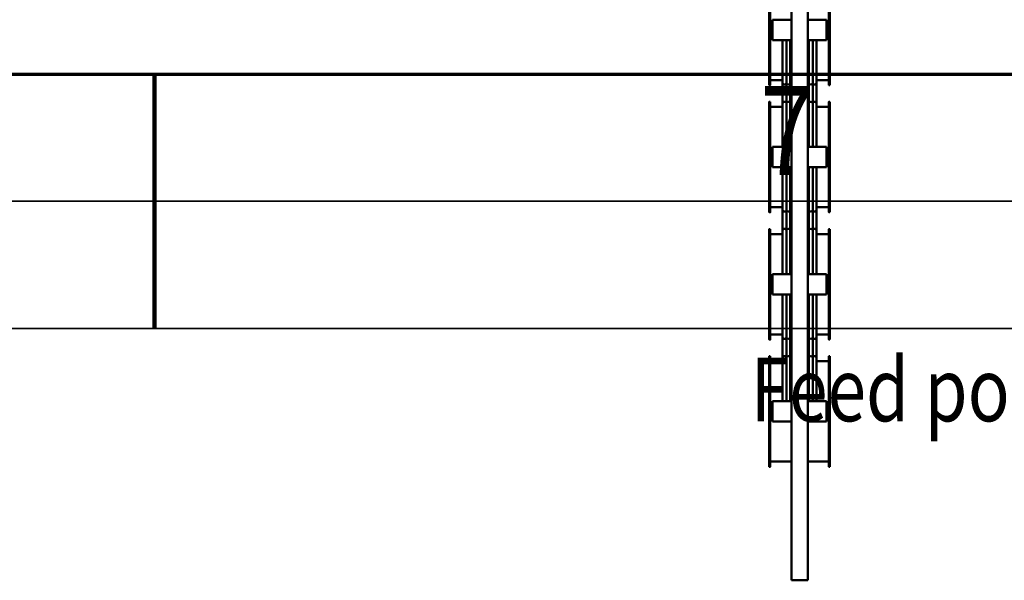
# Model space of a CAD drawing. Units: millimetres. Extents: x 0 to 29700, y -495 to 21000.
# Drawn here: x 14585 to 16519, y -495 to 607 of the extents above; entities that cross this region are included whole.
import ezdxf
from ezdxf.enums import TextEntityAlignment as Align

# ---------------------------------------------------------------- set-up
doc = ezdxf.new("R2010")
doc.units = ezdxf.units.MM
doc.header["$MEASUREMENT"] = 0
for name, color, linetype, lineweight in [('(1) Shape lines', 7, 'Continuous', 35), ('(4) Texts', 7, 'Continuous', 35), ('(9) Sheet', 7, 'Continuous', 35)]:
    doc.layers.add(name, color=color, linetype=linetype, lineweight=lineweight)
doc.styles.add('Arial', font='ARIAL.TTF')

# ---------------------------------------------------------------- blocks, each defined once
blk = doc.blocks.new('MACRO_13_df95e4a7-41ba-423f-93ac-fa8234e8596d')
at = {"layer": '(1) Shape lines', "color": 7, "linetype": 'Continuous', "lineweight": 50, "ltscale": 150}
for p, q in [((477.1, 3575), (477.1, 1733)), ((480.1, 3575), (477.1, 3575)), ((480.1, 3575), (506.1, 3575)), ((509.1, 3575), (506.1, 3575)), ((509.1, 3575), (509.1, 1730)), ((433.6, 3351.8), (435.6, 3351.8)), ((433.6, 3351.4), (433.6, 3135)), ((435.6, 3135), (435.6, 3351.4)), ((550.6, 3351.8), (552.6, 3351.8)), ((550.6, 3351.4), (550.6, 3135)), ((552.6, 3135), (552.6, 3351.4)), ((433.6, 3339.8), (433.6, 3339.8)), ((435.6, 3341.8), (477.1, 3341.8)), ((509.1, 3341.8), (550.6, 3341.8)), ((440.1, 3263.2), (440.1, 3223.2)), ((440.1, 3263.2), (477.1, 3263.2)), ((509.1, 3263.2), (546.1, 3263.2)), ((546.1, 3223.2), (546.1, 3263.2)), ((440.1, 3223.2), (477.1, 3223.2)), ((459.6, 3138.4), (459.6, 3223.1)), ((467.3, 3137.5), (467.3, 3223.2)), ((474.8, 3137.5), (474.8, 3223.2)), ((509.1, 3223.2), (546.1, 3223.2)), ((511.3, 3137.5), (511.3, 3223.2)), ((518.8, 3137.5), (518.8, 3223.2)), ((526.6, 3223.1), (526.6, 3138.4)), ((435.6, 3134.6), (433.6, 3134.6)), ((435.6, 3144.6), (459.6, 3144.6)), ((459.6, 3091.7), (459.6, 3144.8)), ((459.6, 3138.9), (459.6, 3144.6)), ((467.3, 3097.3), (467.3, 3137.5)), ((474.8, 3097.3), (474.8, 3137.5)), ((511.3, 3097.3), (511.3, 3137.5)), ((518.8, 3097.3), (518.8, 3137.5)), ((526.6, 3144.8), (526.6, 3091.7)), ((526.6, 3144.6), (550.6, 3144.6)), ((526.6, 3144.6), (526.6, 3138.9)), ((552.6, 3134.6), (550.6, 3134.6)), ((433.6, 3101.8), (435.6, 3101.8)), ((433.6, 3101.4), (433.6, 2885)), ((435.6, 2885), (435.6, 3101.4)), ((459.6, 3013.3), (459.6, 3096.4)), ((459.6, 3091.8), (459.6, 3095.9)), ((467.3, 3013.2), (467.3, 3097.3)), ((474.8, 3013.2), (474.8, 3097.3)), ((511.3, 3013.2), (511.3, 3097.3)), ((518.8, 3013.2), (518.8, 3097.3)), ((526.6, 3096.4), (526.6, 3013.3)), ((526.6, 3095.9), (526.6, 3091.8)), ((550.6, 3101.8), (552.6, 3101.8)), ((550.6, 3101.4), (550.6, 2885)), ((552.6, 2885), (552.6, 3101.4)), ((433.6, 3089.8), (433.6, 3089.8)), ((435.6, 3091.8), (459.6, 3091.8)), ((526.6, 3091.8), (550.6, 3091.8)), ((440.1, 3013.2), (477.1, 3013.2)), ((440.1, 3013.2), (440.1, 2973.2)), ((509.1, 3013.2), (546.1, 3013.2)), ((546.1, 2973.2), (546.1, 3013.2)), ((440.1, 2973.2), (477.1, 2973.2)), ((459.6, 2888.4), (459.6, 2973.1)), ((467.3, 2887.5), (467.3, 2973.2)), ((474.8, 2887.5), (474.8, 2973.2)), ((509.1, 2973.2), (546.1, 2973.2)), ((511.3, 2887.5), (511.3, 2973.2)), ((518.8, 2887.5), (518.8, 2973.2)), ((526.6, 2973.1), (526.6, 2888.4)), ((435.6, 2884.6), (433.6, 2884.6)), ((435.6, 2894.6), (459.6, 2894.6)), ((459.6, 2841.7), (459.6, 2894.8)), ((459.6, 2888.9), (459.6, 2894.6)), ((467.3, 2847.3), (467.3, 2887.5)), ((474.8, 2847.3), (474.8, 2887.5)), ((511.3, 2847.3), (511.3, 2887.5)), ((518.8, 2847.3), (518.8, 2887.5)), ((526.6, 2894.8), (526.6, 2841.7)), ((526.6, 2894.6), (550.6, 2894.6)), ((526.6, 2894.6), (526.6, 2888.9)), ((552.6, 2884.6), (550.6, 2884.6)), ((433.6, 2851.8), (435.6, 2851.8)), ((433.6, 2851.4), (433.6, 2635)), ((435.6, 2635), (435.6, 2851.4)), ((459.6, 2763.3), (459.6, 2846.4)), ((459.6, 2841.8), (459.6, 2845.9)), ((467.3, 2763.2), (467.3, 2847.3)), ((474.8, 2763.2), (474.8, 2847.3)), ((511.3, 2763.2), (511.3, 2847.3)), ((518.8, 2763.2), (518.8, 2847.3)), ((526.6, 2846.4), (526.6, 2763.3)), ((526.6, 2845.9), (526.6, 2841.8)), ((550.6, 2851.8), (552.6, 2851.8)), ((550.6, 2851.4), (550.6, 2635)), ((552.6, 2635), (552.6, 2851.4)), ((433.6, 2839.8), (433.6, 2839.8)), ((435.6, 2841.8), (459.6, 2841.8)), ((526.6, 2841.8), (550.6, 2841.8)), ((440.1, 2763.2), (440.1, 2723.2)), ((440.1, 2763.2), (477.1, 2763.2)), ((509.1, 2763.2), (546.1, 2763.2)), ((546.1, 2723.2), (546.1, 2763.2)), ((440.1, 2723.2), (477.1, 2723.2)), ((459.6, 2638.4), (459.6, 2723.1)), ((467.3, 2637.5), (467.3, 2723.2)), ((474.8, 2637.5), (474.8, 2723.2)), ((509.1, 2723.2), (546.1, 2723.2)), ((511.3, 2637.5), (511.3, 2723.2)), ((518.8, 2637.5), (518.8, 2723.2)), ((526.6, 2723.1), (526.6, 2638.4)), ((435.6, 2634.6), (433.6, 2634.6)), ((435.6, 2644.6), (459.6, 2644.6)), ((459.6, 2591.7), (459.6, 2644.8)), ((459.6, 2638.9), (459.6, 2644.6)), ((467.3, 2597.3), (467.3, 2637.5)), ((474.8, 2597.3), (474.8, 2637.5)), ((511.3, 2597.3), (511.3, 2637.5)), ((518.8, 2597.3), (518.8, 2637.5)), ((526.6, 2644.8), (526.6, 2591.7)), ((526.6, 2644.6), (550.6, 2644.6)), ((526.6, 2644.6), (526.6, 2638.9)), ((552.6, 2634.6), (550.6, 2634.6)), ((433.6, 2601.8), (435.6, 2601.8)), ((433.6, 2601.4), (433.6, 2385)), ((435.6, 2385), (435.6, 2601.4)), ((435.6, 2591.8), (459.6, 2591.8)), ((459.6, 2513.3), (459.6, 2596.4)), ((459.6, 2591.8), (459.6, 2595.9)), ((467.3, 2513.2), (467.3, 2597.3)), ((474.8, 2513.2), (474.8, 2597.3)), ((511.3, 2513.2), (511.3, 2597.3)), ((518.8, 2513.2), (518.8, 2597.3)), ((526.6, 2596.4), (526.6, 2513.3)), ((526.6, 2595.9), (526.6, 2591.8)), ((526.6, 2591.8), (550.6, 2591.8)), ((550.6, 2601.8), (552.6, 2601.8)), ((550.6, 2601.4), (550.6, 2385)), ((552.6, 2385), (552.6, 2601.4)), ((433.6, 2589.8), (433.6, 2589.8)), ((440.1, 2513.2), (440.1, 2473.2)), ((440.1, 2513.2), (477.1, 2513.2)), ((509.1, 2513.2), (546.1, 2513.2)), ((546.1, 2473.2), (546.1, 2513.2)), ((440.1, 2473.2), (477.1, 2473.2)), ((509.1, 2473.2), (546.1, 2473.2))]:
    blk.add_line(p, q, dxfattribs=at)
for points in [[(433.6, 3351.8), (433.6, 3351.8), (433.6, 3351.4)], [(435.6, 3351.4), (435.6, 3351.8), (435.6, 3351.8)], [(550.6, 3351.4), (550.6, 3351.8), (550.6, 3351.8)], [(552.6, 3351.4), (552.6, 3351.8), (552.6, 3351.8)], [(433.6, 3135), (433.6, 3134.6), (433.6, 3134.6)], [(435.6, 3134.6), (435.6, 3134.6), (435.6, 3135)], [(550.6, 3135), (550.6, 3134.6), (550.6, 3134.6)], [(552.6, 3134.6), (552.6, 3134.6), (552.6, 3135)], [(433.6, 3101.8), (433.6, 3101.8), (433.6, 3101.4)], [(435.6, 3101.4), (435.6, 3101.8), (435.6, 3101.8)], [(550.6, 3101.4), (550.6, 3101.8), (550.6, 3101.8)], [(552.6, 3101.4), (552.6, 3101.8), (552.6, 3101.8)], [(433.6, 2885), (433.6, 2884.6), (433.6, 2884.6)], [(435.6, 2884.6), (435.6, 2884.6), (435.6, 2885)], [(550.6, 2885), (550.6, 2884.6), (550.6, 2884.6)], [(552.6, 2884.6), (552.6, 2884.6), (552.6, 2885)], [(433.6, 2851.8), (433.6, 2851.8), (433.6, 2851.4)], [(435.6, 2851.4), (435.6, 2851.8), (435.6, 2851.8)], [(550.6, 2851.4), (550.6, 2851.8), (550.6, 2851.8)], [(552.6, 2851.4), (552.6, 2851.8), (552.6, 2851.8)], [(433.6, 2635), (433.6, 2634.6), (433.6, 2634.6)], [(435.6, 2634.6), (435.6, 2634.6), (435.6, 2635)], [(550.6, 2635), (550.6, 2634.6), (550.6, 2634.6)], [(552.6, 2634.6), (552.6, 2634.6), (552.6, 2635)], [(433.6, 2601.8), (433.6, 2601.8), (433.6, 2601.4)], [(435.6, 2601.4), (435.6, 2601.8), (435.6, 2601.8)], [(550.6, 2601.4), (550.6, 2601.8), (550.6, 2601.8)], [(552.6, 2601.4), (552.6, 2601.8), (552.6, 2601.8)]]:
    blk.add_lwpolyline(points, dxfattribs=at)
for centre, start, end in [((463.6, 3138.4), 180, 339.6359), ((471.1, 3138.4), 200.3641, 339.6359), ((478.6, 3138.4), 200.3641, 243.1009), ((507.6, 3138.4), 296.8991, 339.6359), ((515.1, 3138.4), 200.3641, 339.6359), ((522.6, 3138.4), 200.3641, 0), ((463.6, 3096.4), 20.3641, 180), ((471.1, 3096.4), 20.3641, 159.6359), ((478.6, 3096.4), 116.8991, 159.6359), ((507.6, 3096.4), 20.3641, 63.1009), ((515.1, 3096.4), 20.3641, 159.6359), ((522.6, 3096.4), 0, 159.6359), ((463.6, 2888.4), 180, 339.6359), ((471.1, 2888.4), 200.3641, 339.6359), ((478.6, 2888.4), 200.3641, 243.1009), ((507.6, 2888.4), 296.8991, 339.6359), ((515.1, 2888.4), 200.3641, 339.6359), ((522.6, 2888.4), 200.3641, 0), ((463.6, 2846.4), 20.3641, 180), ((471.1, 2846.4), 20.3641, 159.6359), ((478.6, 2846.4), 116.8991, 159.6359), ((507.6, 2846.4), 20.3641, 63.1009), ((515.1, 2846.4), 20.3641, 159.6359), ((522.6, 2846.4), 0, 159.6359), ((463.6, 2638.4), 180, 339.6359), ((471.1, 2638.4), 200.3641, 339.6359), ((478.6, 2638.4), 200.3641, 243.1009), ((507.6, 2638.4), 296.8991, 339.6359), ((515.1, 2638.4), 200.3641, 339.6359), ((522.6, 2638.4), 200.3641, 0), ((463.6, 2596.4), 20.3641, 180), ((471.1, 2596.4), 20.3641, 159.6359), ((478.6, 2596.4), 116.8991, 159.6359), ((507.6, 2596.4), 20.3641, 63.1009), ((515.1, 2596.4), 20.3641, 159.6359), ((522.6, 2596.4), 0, 159.6359)]:
    blk.add_arc(centre, 4, start, end, dxfattribs=at)
blk = doc.blocks.new('GROUP_0_d6d6e486-38f3-43e2-ae4b-e0ee2dbee1bb')
at = {"layer": '(9) Sheet', "color": 7, "lineweight": 70, "ltscale": 150}
blk.add_line((1000, 500), (29200, 500), dxfattribs=at)
at = {"layer": '(9) Sheet', "color": 7, "lineweight": 35, "ltscale": 150}
for p, q in [((14850, 253.8), (14850, 501.3)), ((750, 250), (29450, 250)), ((0, 0), (29700, 0))]:
    blk.add_line(p, q, dxfattribs=at)
at = {"layer": '(9) Sheet', "color": 7, "lineweight": 100, "ltscale": 150}
blk.add_line((14850, 500), (14850, 0), dxfattribs=at)
at = {"layer": '(9) Sheet', "color": 7, "lineweight": 35, "style": 'Arial', "width": 0.8}
blk.add_text('7', height=175, dxfattribs=at).set_placement((16039.9, 246.7), align=Align.BOTTOM_LEFT)

msp = doc.modelspace()

# ---------------------------------------------------------------- block references
at = {"color": 7, "linetype": 'ByBlock'}
msp.add_blockref('GROUP_0_d6d6e486-38f3-43e2-ae4b-e0ee2dbee1bb', (0, 0), dxfattribs=at)
at = {"color": 7, "linetype": 'ByBlock', "rotation": 180}
msp.add_blockref('MACRO_13_df95e4a7-41ba-423f-93ac-fa8234e8596d', (16610, 3080), dxfattribs=at)

# ---------------------------------------------------------------- texts
at = {"layer": '(4) Texts', "color": 9, "lineweight": 35, "style": 'Arial', "width": 0.8}
msp.add_text('Feed point', height=125, dxfattribs=at).set_placement((16020.9, -57.5), align=Align.TOP_LEFT)

doc.saveas('drawing.dxf')
